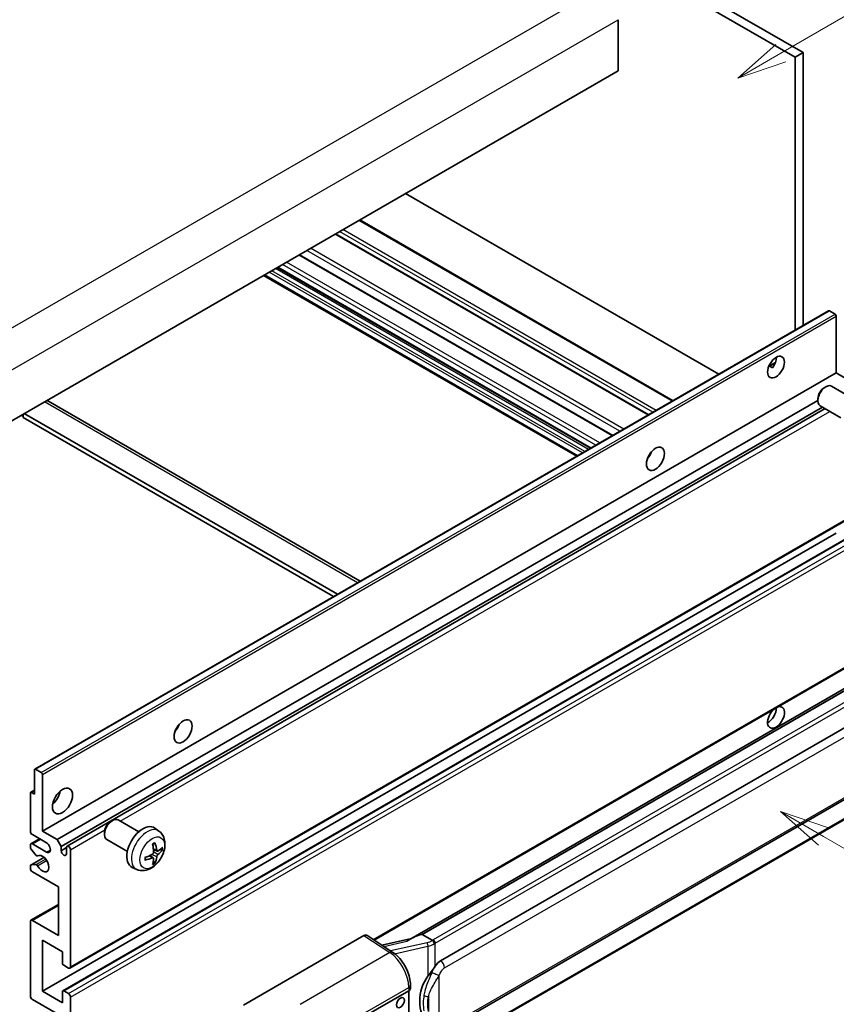
# Model space of a CAD drawing. Units: millimetres. Extents: x 2 to 10629, y 2 to 1547.
# Drawn here: x 355 to 519, y 675 to 873 of the extents above; entities that cross this region are included whole.
import ezdxf

# ---------------------------------------------------------------- set-up
doc = ezdxf.new("R2010")
doc.units = ezdxf.units.MM
doc.layers.add('Symbol (TK)', color=100, linetype='Continuous', lineweight=18, true_color=0x00ff3f)
doc.layers.add('Visible (ISO)', color=7, linetype='Continuous', lineweight=35)
doc.layers.add('Visible Narrow (ISO)', color=7, linetype='Continuous', lineweight=25)
doc.styles.add('Note Text (TK2)', font='MS PGothic.ttf')

# ---------------------------------------------------------------- blocks, each defined once
blk = doc.blocks.new('バルーン1')
at = {"layer": 'Symbol (TK)', "color": 100, "true_color": 0x00ff40}
for p, q in [((143.109, 184.755), (140.944, 186.005)), ((143.359, 185.188), (140.944, 186.005)), ((140.944, 186.005), (142.859, 184.322)), ((143.109, 184.755), (149.925, 180.82))]:
    blk.add_line(p, q, dxfattribs=at)
at = {"layer": 'Symbol (TK)'}
blk.add_circle((152.523, 179.32), 3, dxfattribs=at)
at = {"layer": 'Symbol (TK)', "color": 7, "insert": (152.523, 179.302), "char_height": 2, "attachment_point": 5, "style": 'Note Text (TK2)'}
blk.add_mtext('14', dxfattribs=at)
blk = doc.blocks.new('バルーン12')
at = {"layer": 'Symbol (TK)', "color": 100, "true_color": 0x00ff40}
for p, q in [((140.96, 224.132), (150.446, 229.609)), ((140.71, 224.565), (138.795, 222.882)), ((140.96, 224.132), (138.795, 222.882)), ((138.795, 222.882), (141.21, 223.699))]:
    blk.add_line(p, q, dxfattribs=at)
at = {"layer": 'Symbol (TK)'}
blk.add_circle((153.044, 231.109), 3, dxfattribs=at)
at = {"layer": 'Symbol (TK)', "color": 7, "insert": (153.044, 231.091), "char_height": 2, "attachment_point": 5, "style": 'Note Text (TK2)'}
blk.add_mtext('2', dxfattribs=at)
blk = doc.blocks.new('バルーン15')
at = {"layer": 'Symbol (TK)', "color": 100, "true_color": 0x00ff40}
for p, q in [((102.08, 175.254), (99.915, 176.504)), ((102.33, 175.687), (99.915, 176.504)), ((99.915, 176.504), (101.83, 174.821)), ((102.08, 175.254), (119.959, 164.932))]:
    blk.add_line(p, q, dxfattribs=at)
at = {"layer": 'Symbol (TK)'}
blk.add_circle((122.557, 163.432), 3, dxfattribs=at)
at = {"layer": 'Symbol (TK)', "color": 7, "insert": (122.557, 163.426), "char_height": 2, "attachment_point": 5, "style": 'Note Text (TK2)'}
blk.add_mtext('16', dxfattribs=at)

msp = doc.modelspace()

# ---------------------------------------------------------------- linework, layer by layer
at = {"layer": 'Visible (ISO)'}
for p, q in [((400.2712, 930.9191), (512.1961, 866.2993)), ((398.655, 929.986), (510.5799, 865.3661)), ((475.0225, 872.9246), (475.0225, 862.66)), ((512.1961, 866.2993), (510.5799, 865.3661)), ((510.5799, 865.3661), (510.5799, 810.4735)), ((512.1961, 866.2993), (512.1961, 811.4067)), ((475.0225, 862.66), (315.4184, 770.5126)), ((495.2464, 801.6207), (432.2729, 837.9785)), ((486.0395, 796.3052), (423.066, 832.6629)), ((481.1573, 793.4864), (418.1838, 829.8442)), ((473.9039, 789.2987), (410.9304, 825.6564)), ((469.4477, 786.7258), (406.4742, 823.0836)), ((466.7139, 785.1475), (403.7404, 821.5053)), ((357.7138, 722.2163), (517.3179, 814.3637)), ((518.6207, 813.6936), (517.4893, 814.3468)), ((518.8631, 801.8893), (518.8631, 813.2736)), ((505.2831, 803.2163), (506.6483, 804.0045)), ((505.4975, 803.2241), (506.0632, 802.8975)), ((359.259, 709.7419), (518.8631, 801.8893)), ((521.8128, 800.1864), (518.8631, 801.8893)), ((516.4391, 798.9227), (516.7863, 799.123)), ((522.0671, 796.8467), (517.9287, 799.236)), ((360.3182, 796.2588), (423.1387, 759.9893)), ((362.2087, 708.0389), (515.1696, 796.3509)), ((515.1696, 796.7238), (515.1696, 796.323)), ((363.0168, 706.6392), (516.0926, 795.0175)), ((364.2261, 706.7375), (516.6121, 794.7176)), ((519.7814, 792.8878), (515.643, 795.2771)), ((355.0164, 793.3745), (355.4205, 793.1412)), ((355.4205, 793.6077), (355.4205, 792.9079)), ((417.7879, 756.9), (355.4205, 792.9079)), ((418.596, 757.3666), (355.6225, 793.7244)), ((481.2276, 785.0703), (481.0928, 785.1481)), ((364.7975, 682.186), (524.4016, 774.3334)), ((359.259, 677.5486), (518.8631, 769.6961)), ((363.3707, 677.6589), (522.9748, 769.8063)), ((425.9238, 687.8501), (524.4016, 744.7063)), ((528.8194, 743.2201), (433.3245, 688.0861)), ((528.1646, 742.4064), (435.6185, 688.9749)), ((439.3156, 683.6676), (529.3162, 735.6295)), ((357.6428, 717.207), (357.6428, 722.0593)), ((357.8852, 722.1993), (359.0166, 721.5461)), ((359.259, 721.1262), (359.259, 709.7419)), ((439.8871, 669.5673), (529.8876, 721.5291)), ((356.8347, 709.7419), (356.8347, 717.3936)), ((356.9057, 717.5506), (357.6428, 717.9761)), ((357.0771, 717.5336), (357.6428, 717.207)), ((530.2866, 717.7769), (438.1086, 664.5579)), ((372.9974, 711.6742), (373.3446, 711.8745)), ((378.6255, 709.5982), (374.4871, 711.9875)), ((360.0672, 707.409), (357.2387, 709.042)), ((359.259, 709.7419), (362.2087, 708.0389)), ((371.7279, 709.4753), (371.728, 709.0745)), ((382.6845, 709.7619), (381.8848, 710.3456)), ((356.8347, 706.4664), (356.8347, 706.9425)), ((356.953, 707.204), (358.6876, 708.2055)), ((357.2387, 707.1757), (360.0672, 705.5428)), ((362.2087, 708.0389), (363.0168, 706.6392)), ((376.3397, 705.6393), (372.2014, 708.0286)), ((357.9848, 704.874), (356.9559, 706.154)), ((363.0168, 706.6392), (363.0168, 705.7994)), ((363.0168, 705.7994), (364.1078, 706.4292)), ((364.1078, 705.1695), (364.1078, 706.4759)), ((364.9159, 706.0093), (364.9159, 682.4476)), ((382.3423, 705.7202), (381.5795, 706.0578)), ((382.8984, 706.0235), (383.2592, 705.9358)), ((356.9057, 702.9284), (359.5789, 704.4718)), ((356.9584, 702.9442), (357.9874, 703.0172)), ((358.2775, 704.7495), (358.4108, 704.8265)), ((381.5567, 704.3594), (380.8829, 704.8512)), ((381.8284, 703.4575), (381.572, 703.7262)), ((356.8347, 702.2768), (356.8347, 702.7715)), ((362.4915, 698.5442), (357.2387, 701.5769)), ((378.2275, 702.0422), (377.3222, 702.4429)), ((362.4915, 688.7462), (362.4915, 698.5442)), ((356.953, 691.8073), (362.4915, 695.0049)), ((356.8347, 676.6154), (356.8347, 691.5457)), ((357.2387, 691.779), (362.4915, 688.7462)), ((359.259, 687.8131), (359.259, 677.5486)), ((363.2997, 685.4803), (359.259, 687.8131)), ((399.6941, 674.7659), (423.9093, 688.7465)), ((424.5, 688.7911), (429.7167, 685.3433)), ((433.4609, 688.1648), (427.4874, 686.8167)), ((435.4925, 688.9616), (435.6185, 688.9749)), ((435.6185, 688.9749), (437.6247, 687.8166)), ((363.2997, 683.1941), (363.2997, 685.4803)), ((364.5118, 682.2143), (363.5421, 682.7742)), ((359.259, 677.5486), (363.2997, 675.2157)), ((363.2997, 675.2157), (363.2997, 677.5019)), ((363.5421, 677.6419), (364.5118, 677.082)), ((423.5047, 672.183), (432.9054, 677.6105)), ((432.9059, 677.6108), (432.9059, 664.5468)), ((433.2401, 678.0771), (433.2401, 678.7956)), ((362.4915, 672.8829), (357.2387, 675.9156)), ((364.9159, 676.3822), (364.9159, 652.8204))]:
    msp.add_line(p, q, dxfattribs=at)
for centre, major_axis, ratio, start_param, end_param in [((517.4893, 814.0668), (-0.1714, 0.2969), 0.57735027, 5.49778714, 6.28318531), ((518.6207, 813.4136), (-0.1714, 0.2969), 0.57735027, 3.92699082, 5.49778714), ((505.1251, 803.9889), (1.2, 2.0785), 0.57735027, 4.51267636, 5.54433963), ((516.7859, 797.2565), (-1.1429, -1.9795), 0.57735027, 3.14159265, 6.28318531), ((516.4388, 797.4569), (-0.8975, -1.5545), 0.57735027, 3.92675802, 5.49801994), ((359.4611, 794.7742), (0.8571, 1.4846), 0.57735027, 0, 0.19971262), ((480.0733, 786.026), (1.2857, 2.2269), 0.57735027, 4.37255207, 5.05222589), ((506.7413, 732.6038), (1.2, 2.0785), 0.57735027, 1.019141, 6.83484064), ((505.1251, 733.5369), (1.2, 2.0785), 0.57735027, 3.88043833, 5.51821391), ((385.1189, 731.2041), (1.2857, 2.2269), 0.57735027, 4.37255207, 5.05222589), ((357.8852, 721.9193), (-0.1714, 0.2969), 0.57735027, 5.49778714, 7.06858347), ((359.0166, 721.2661), (0.1714, -0.2969), 0.57735027, 0.78539816, 2.35619449), ((357.0771, 717.2536), (-0.1714, 0.2969), 0.57735027, 5.49778714, 7.06858347), ((360.8753, 717.207), (1.4286, 2.4744), 0.57735027, 4.15479015, 5.26998781), ((373.3442, 710.008), (-1.1429, -1.9795), 0.57735027, 3.14159265, 6.28318531), ((372.9971, 710.2084), (-0.8975, -1.5545), 0.57735027, 3.92675802, 5.49801994), ((379.4621, 706.4759), (-2.2857, -3.959), 0.57735027, 3.0796893, 6.34508866), ((357.2387, 709.5086), (-0.2857, 0.4949), 0.57735027, 0.78539816, 2.35619449), ((357.2387, 706.7092), (-0.2857, 0.4949), 0.57735027, 5.49778714, 7.06858347), ((360.0672, 706.4759), (0.5714, -0.9897), 0.57735027, 5.49778714, 8.6393798), ((376.8372, 708.115), (2.9332, -6.8231), 0.55353421, 0.95931878, 1.19830308), ((376.6115, 707.9847), (-4.4679, 5.9326), 0.59526289, 3.96282307, 4.20180736), ((357.0771, 706.3264), (-0.1714, 0.2969), 0.57735027, 0.78539816, 1.83259571), ((359.259, 703.2099), (0.9143, -1.5836), 0.57735027, 4.64839472, 9.48884921), ((363.5623, 705.5588), (0.3884, -0.6727), 0.57735027, 4.04450246, 6.95107183), ((364.5118, 706.2426), (-0.2857, 0.4949), 0.57735027, 3.92699082, 7.06858347), ((376.7301, 707.9296), (-7.3756, -0.8713), 0.55353421, 1.94328958, 2.18227387), ((376.7186, 707.9229), (-7.4236, -0.2184), 0.49462411, 2.44776077, 2.68674507), ((376.7186, 708.1835), (7.4226, -0.2509), 0.65417299, 5.62601221, 5.86499651), ((357.0771, 702.6315), (-0.1714, 0.2969), 0.57735027, 6.00942214, 7.06858347), ((358.106, 705.0464), (0.1714, -0.2969), 0.57735027, 4.97418837, 6.34725656), ((358.1061, 702.7046), (-0.1714, 0.2969), 0.57735027, 4.64839472, 6.00942214), ((376.7301, 708.1902), (7.3717, -0.903), 0.59526289, 5.2229706, 5.46195489), ((376.8372, 708.1283), (3.5227, -6.5382), 0.49462411, 0.45484759, 0.69383188), ((376.6115, 707.9981), (-3.9286, 6.3027), 0.65417299, 3.55978145, 3.79876575), ((357.2387, 702.0435), (-0.2857, 0.4949), 0.57735027, 0.78539816, 2.35619449), ((357.2387, 691.3124), (-0.2857, 0.4949), 0.57735027, 5.49778714, 7.06858347), ((423.9083, 687.8123), (0.5721, 0.9909), 0.5766475, 6.24832118, 7.06797448), ((430.6578, 683.9072), (5.4995, 4.8861), 0.24152145, 0.32505614, 1.02037269), ((363.5421, 683.0541), (-0.1714, 0.2969), 0.57735027, 0.78539816, 2.35619449), ((439.3156, 676.6458), (0.8745, 7.228), 0.40142867, 0.29272501, 0.66020146), ((364.5118, 682.6808), (0.2857, -0.4949), 0.57735027, 5.49778714, 7.06858347), ((440.7874, 675.7961), (0.5232, 7.013), 0.80430597, 0.8807959, 2.44577737), ((363.5421, 677.362), (-0.1714, 0.2969), 0.57735027, 5.49778714, 7.06858347), ((432.0973, 678.0771), (1.1429, 0), 0.57735027, 5.49778714, 6.28318531), ((357.2387, 676.3822), (-0.2857, 0.4949), 0.57735027, 0.78539816, 2.35619449), ((364.5118, 676.6154), (0.2857, -0.4949), 0.57735027, 0.78539816, 2.35619449)]:
    msp.add_ellipse(centre, major_axis=major_axis, ratio=ratio, start_param=start_param, end_param=end_param, dxfattribs=at)
for centre, major_axis in [((506.7413, 803.0558), (1.2, 2.0785)), ((482.4977, 784.6263), (1.2857, 2.2269)), ((387.5433, 729.8044), (1.2857, 2.2269)), ((363.2997, 715.8073), (1.4286, 2.4744)), ((431.2425, 675.2507), (-0.5714, -0.9897))]:
    msp.add_ellipse(centre, major_axis=major_axis, ratio=0.57735027, dxfattribs=at)
for points, knots in [([(505.2807, 803.21), (505.2911, 803.2146), (505.3013, 803.2187), (505.3426, 803.2337), (505.3773, 803.2423), (505.4426, 803.2446), (505.4732, 803.2381), (505.4975, 803.2241)], [-0.0208094325, -0.0208094325, -0.0208094325, -0.0208094325, -0.0179856969, -0.0179856969, -0.0089928485, -0.0089928485, 0, 0, 0, 0]), ([(382.6845, 709.7619), (382.9425, 709.5736), (383.1616, 709.342), (383.5274, 708.813), (383.6619, 708.5126), (383.8648, 707.833), (383.9067, 707.454), (383.8985, 706.6162), (383.8209, 706.1603), (383.5554, 705.2539), (383.3608, 704.805), (382.8793, 703.9662), (382.5936, 703.576), (381.935, 702.8744), (381.562, 702.5628), (380.7346, 702.0798), (380.2819, 701.8984), (379.3971, 701.7823), (378.9908, 701.7981), (378.4675, 701.9462), (378.3459, 701.9898), (378.2275, 702.0422)], [5.5596905, 5.5596905, 5.5596905, 5.5596905, 5.76465035, 5.76465035, 5.99724023, 5.99724023, 6.29459763, 6.29459763, 6.66985758, 6.66985758, 7.06428247, 7.06428247, 7.45411883, 7.45411883, 7.84838663, 7.84838663, 8.22269251, 8.22269251, 8.4943548, 8.4943548, 8.57747644, 8.57747644, 8.57747644, 8.57747644]), ([(381.4382, 707.0624), (381.4555, 707.0747), (381.4729, 707.0867), (381.5206, 707.1187), (381.5508, 707.1381), (381.6113, 707.1748), (381.6414, 707.1922), (381.7015, 707.225), (381.7314, 707.2404), (381.791, 707.2691), (381.8206, 707.2825), (381.85, 707.2948)], [4.599557922, 4.599557922, 4.599557922, 4.599557922, 4.630897721, 4.630897721, 4.685414191, 4.685414191, 4.739930661, 4.739930661, 4.794447131, 4.794447131, 4.848963601, 4.848963601, 4.848963601, 4.848963601]), ([(381.876, 707.4059), (381.8808, 707.3916), (381.8838, 707.3758), (381.8851, 707.349), (381.8826, 707.3337), (381.8734, 707.3126), (381.865, 707.3029), (381.854, 707.2966), (381.8521, 707.2957), (381.85, 707.2948)], [0.0145600729, 0.0145600729, 0.0145600729, 0.0145600729, 0.0187226824, 0.0187226824, 0.0234298311, 0.0234298311, 0.0280690561, 0.0280690561, 0.028985175, 0.028985175, 0.028985175, 0.028985175]), ([(381.6135, 705.5275), (381.615, 705.4856), (381.6093, 705.438), (381.5821, 705.3436), (381.5607, 705.2968), (381.5101, 705.2161), (381.4776, 705.1768), (381.4153, 705.1213), (381.3871, 705.1017), (381.3592, 705.0869)], [0, 0, 0, 0, 0.0125039067, 0.0125039067, 0.0250078135, 0.0250078135, 0.0375277995, 0.0375277995, 0.0466766392, 0.0466766392, 0.0466766392, 0.0466766392]), ([(382.4949, 705.7426), (382.465, 705.7236), (382.4326, 705.7116), (382.372, 705.7079), (382.3437, 705.7163), (382.298, 705.7483), (382.2775, 705.774), (382.2523, 705.8315), (382.2448, 705.8597), (382.2406, 705.8895)], [0, 0, 0, 0, 0.0124997785, 0.0124997785, 0.0249995571, 0.0249995571, 0.0375236714, 0.0375236714, 0.0466766062, 0.0466766062, 0.0466766062, 0.0466766062]), ([(382.2406, 704.578), (382.2461, 704.6158), (382.2579, 704.66), (382.2925, 704.75), (382.3155, 704.7959), (382.365, 704.8773), (382.3948, 704.9182), (382.4488, 704.9784), (382.4724, 705.0007), (382.4949, 705.0186)], [0, 0, 0, 0, 0.0125039067, 0.0125039067, 0.0250078135, 0.0250078135, 0.0375277995, 0.0375277995, 0.0466766392, 0.0466766392, 0.0466766392, 0.0466766392]), ([(383.4349, 705.9823), (383.4279, 705.9727), (383.4171, 705.9629), (383.3932, 705.9477), (383.3754, 705.9402), (383.3425, 705.9319), (383.3217, 705.9296), (383.2898, 705.9303), (383.2734, 705.9323), (383.2592, 705.9358)], [0.0145600729, 0.0145600729, 0.0145600729, 0.0145600729, 0.0187226824, 0.0187226824, 0.0234298311, 0.0234298311, 0.0280690561, 0.0280690561, 0.0318102328, 0.0318102328, 0.0318102328, 0.0318102328]), ([(379.9468, 703.9985), (379.9471, 703.9962), (379.9473, 703.9941), (379.9473, 703.9814), (379.9431, 703.9693), (379.9294, 703.9507), (379.9175, 703.941), (379.8936, 703.9286), (379.8784, 703.9234), (379.8636, 703.9204)], [0.0455535579, 0.0455535579, 0.0455535579, 0.0455535579, 0.0464696768, 0.0464696768, 0.0511089018, 0.0511089018, 0.0558160505, 0.0558160505, 0.05997866, 0.05997866, 0.05997866, 0.05997866]), ([(379.9469, 703.9984), (379.9428, 704.0301), (379.9396, 704.0624), (379.9347, 704.1283), (379.933, 704.1619), (379.9314, 704.2304), (379.9314, 704.2652), (379.933, 704.3359), (379.9346, 704.3718), (379.9385, 704.429), (379.9402, 704.4501), (379.9422, 704.4713)], [3.005018033, 3.005018033, 3.005018033, 3.005018033, 3.059534503, 3.059534503, 3.114050973, 3.114050973, 3.168567443, 3.168567443, 3.223083913, 3.223083913, 3.254423712, 3.254423712, 3.254423712, 3.254423712]), ([(381.3592, 704.3629), (381.3961, 704.3778), (381.4345, 704.3864), (381.5026, 704.3857), (381.5324, 704.3764), (381.5771, 704.3451), (381.5949, 704.321), (381.6118, 704.2683), (381.6147, 704.2427), (381.6135, 704.216)], [0, 0, 0, 0, 0.0124997785, 0.0124997785, 0.0249995571, 0.0249995571, 0.0375236714, 0.0375236714, 0.0466766062, 0.0466766062, 0.0466766062, 0.0466766062]), ([(381.8284, 703.4575), (381.8385, 703.447), (381.8484, 703.4338), (381.865, 703.4065), (381.8734, 703.3873), (381.8826, 703.3547), (381.8851, 703.3355), (381.8838, 703.3073), (381.8808, 703.293), (381.876, 703.2822)], [0.0427285001, 0.0427285001, 0.0427285001, 0.0427285001, 0.0464696768, 0.0464696768, 0.0511089018, 0.0511089018, 0.0558160505, 0.0558160505, 0.05997866, 0.05997866, 0.05997866, 0.05997866]), ([(438.052, 687.1238), (438.0518, 687.1247), (438.0517, 687.1257), (438.0431, 687.1812), (438.0264, 687.2413), (437.9767, 687.3687), (437.9438, 687.4351), (437.8664, 687.5628), (437.8228, 687.623), (437.7306, 687.7291), (437.683, 687.7742), (437.6363, 687.809)], [-0.0003297628, -0.0003297628, -0.0003297628, -0.0003297628, 0, 0, 0.0189079865, 0.0189079865, 0.0385885202, 0.0385885202, 0.0581261217, 0.0581261217, 0.0775105008, 0.0775105008, 0.0775105008, 0.0775105008]), ([(433.2401, 678.7956), (433.2401, 679.2756), (433.1789, 679.7706), (432.9522, 680.7661), (432.7864, 681.2663), (432.3656, 682.2406), (432.1106, 682.7144), (431.5292, 683.6024), (431.203, 684.0165), (430.4969, 684.7545), (430.1173, 685.0785), (429.7167, 685.3433)], [0, 0, 0, 0, 0.30717795, 0.30717795, 0.6143559, 0.6143559, 0.92153385, 0.92153385, 1.22871179, 1.22871179, 1.53588974, 1.53588974, 1.53588974, 1.53588974]), ([(436.7701, 680.5846), (436.9733, 680.8461), (437.1905, 681.1342), (437.6888, 681.8072), (437.9725, 682.1964), (438.2269, 682.5703)], [0.251927497, 0.251927497, 0.251927497, 0.251927497, 0.346143771, 0.346143771, 0.465492697, 0.465492697, 0.465492697, 0.465492697])]:
    msp.add_open_spline(points, degree=3, knots=knots, dxfattribs=at)
msp.add_open_spline([(437.6247, 687.8166), (437.6286, 687.8143), (437.6325, 687.8118), (437.6363, 687.809)], degree=3, dxfattribs=at)
at = {"layer": 'Visible Narrow (ISO)'}
for p, q in [((310.1656, 786.1426), (471.386, 879.2232)), ((313.8022, 779.8439), (475.0225, 872.9246)), ((485.8722, 796.2085), (422.8987, 832.5663)), ((481.0234, 793.4091), (418.0499, 829.7669)), ((481.9932, 793.969), (419.0197, 830.3268)), ((482.6397, 794.3422), (419.6662, 830.7)), ((475.3751, 790.148), (412.4016, 826.5058)), ((476.155, 790.5983), (413.1815, 826.9561)), ((471.326, 787.8103), (408.3525, 824.168)), ((473.77, 789.2213), (410.7965, 825.5791)), ((467.851, 785.804), (404.8775, 822.1618)), ((468.3359, 786.084), (405.3624, 822.4417)), ((469.0632, 786.5039), (406.0897, 822.8616)), ((469.5481, 786.7838), (406.5746, 823.1416)), ((470.5178, 787.3437), (407.5443, 823.7015)), ((466.8813, 785.2441), (403.9078, 821.6019)), ((357.8852, 722.1993), (517.4893, 814.3468)), ((359.0166, 721.5461), (518.6207, 813.6936)), ((359.259, 721.1262), (518.8631, 813.2736)), ((505.4975, 803.2241), (506.5948, 803.8576)), ((422.6366, 759.6995), (359.6631, 796.0572)), ((374.8788, 711.7614), (517.5876, 794.1544)), ((481.1524, 784.9591), (481.0342, 785.0274)), ((364.9159, 682.4476), (524.52, 774.595)), ((363.5421, 677.6419), (523.1462, 769.7894)), ((364.5118, 677.082), (524.1159, 769.2295)), ((364.9159, 676.3822), (524.52, 768.5296)), ((425.7677, 687.9532), (524.52, 744.9679)), ((435.4925, 688.9616), (528.1532, 742.4593)), ((530.0009, 741.1337), (437.8229, 687.9147)), ((438.2269, 687.2149), (530.4049, 740.4339)), ((440.1238, 682.2679), (530.1243, 734.2298)), ((530.1243, 722.0523), (440.1238, 670.0905)), ((357.0771, 717.5336), (357.6428, 717.8602)), ((530.4049, 718.0385), (438.2269, 664.8195)), ((364.9159, 706.0093), (371.7939, 709.9804)), ((357.2387, 707.1757), (358.855, 708.1089)), ((360.0672, 705.5428), (360.8753, 706.0093)), ((382.2406, 704.578), (381.2827, 705.0468)), ((382.2406, 705.8895), (381.5639, 706.2141)), ((382.4949, 705.0186), (381.61, 705.6138)), ((356.9584, 702.9442), (359.589, 704.4629)), ((357.9874, 703.0172), (359.9083, 704.1262)), ((358.2881, 704.7564), (358.4052, 704.824)), ((358.2882, 702.7844), (360.113, 703.838)), ((381.3592, 704.3629), (380.7397, 704.7865)), ((357.2387, 691.779), (362.4915, 694.8117)), ((423.9093, 688.7465), (429.1147, 685.3062)), ((427.8929, 686.5487), (432.5285, 687.5949)), ((436.6142, 687.3083), (429.2562, 685.6477)), ((438.2269, 682.5703), (438.2269, 687.2149)), ((429.1147, 685.3062), (411.1115, 674.912)), ((430.0734, 685.0879), (436.7701, 686.5993)), ((436.7701, 686.5993), (436.7701, 680.5846)), ((439.035, 670.3543), (439.035, 680.747)), ((415.0111, 667.9977), (432.9054, 678.329)), ((432.9054, 678.329), (432.9054, 677.6105)), ((436.8498, 676.4574), (436.8498, 673.4939))]:
    msp.add_line(p, q, dxfattribs=at)
for centre, major_axis, ratio, start_param, end_param in [((380.3178, 705.9818), (2.2328, 3.8673), 0.57735027, 6.22128195, 9.48668132), ((381.6492, 705.2131), (-1.2728, -2.2045), 0.57735027, 3.80068814, 4.05329349), ((381.5996, 705.2418), (-1.1847, -2.0519), 0.57735027, 2.21917009, 2.42536283), ((381.6492, 705.2131), (1.2728, 2.2045), 0.57735027, 5.37148447, 5.62408982), ((381.6492, 705.2131), (-1.2728, -2.2045), 0.57735027, 5.37148447, 5.62408982), ((381.6492, 705.2131), (1.2728, 2.2045), 0.57735027, 3.80068814, 4.05329349), ((381.5996, 705.2418), (-1.1847, -2.0519), 0.57735027, 0.71622982, 0.92242257), ((436.4946, 688.5711), (-1.6592, -0.6109), 0.70556137, 1.38645418, 2.04544975), ((436.7303, 686.9284), (0.1258, -0.5574), 0.07194267, 3.94650419, 5.32764848), ((436.6107, 688.1912), (2.2524, 0.5674), 0.68484185, 4.61135463, 5.22383374), ((436.6107, 688.6146), (-1.7143, 0), 0.57735027, 2.20375859, 2.35619449), ((437.8229, 687.4481), (0.2857, -0.4949), 0.57735027, 0.78539816, 2.35619449), ((436.6107, 688.148), (2.2857, 0), 0.57735027, 5.39468126, 5.49778714), ((429.0865, 684.3899), (0.6301, 0.9534), 0.5766475, 0, 0.81965331), ((428.9777, 680.727), (2.7404, -5.0155), 0.56100804, 0.79860416, 2.3344939), ((439.3156, 682.7345), (-0.5714, 0.9897), 0.57735027, 3.92699082, 5.49778714), ((438.2269, 681.2135), (1.0416, -0.4702), 0.13919307, 4.08994088, 5.66073721), ((432.0973, 678.7956), (1.1429, 0), 0.57735027, 5.49778714, 6.28318531), ((436.7701, 677.1156), (1.1236, -0.209), 0.56203751, 4.02622381, 4.88718922)]:
    msp.add_ellipse(centre, major_axis=major_axis, ratio=ratio, start_param=start_param, end_param=end_param, dxfattribs=at)
msp.add_ellipse((381.345, 705.3888), major_axis=(-1.7536, -3.0374), ratio=0.57735027, dxfattribs=at)
for points, knots in [([(437.5664, 681.3699), (437.4308, 681.0695), (437.3049, 680.7834), (436.9969, 680.0625), (436.8279, 679.6441), (436.5016, 678.7683), (436.3499, 678.3138), (436.1194, 677.4929), (436.0329, 677.1249), (435.9674, 676.7595)], [-0.425024641, -0.425024641, -0.425024641, -0.425024641, -0.354088722, -0.354088722, -0.240591253, -0.240591253, -0.109280085, -0.109280085, 0, 0, 0, 0]), ([(438.2269, 682.5703), (438.211, 682.5469), (438.1954, 682.5236), (438.1801, 682.5004), (438.0493, 682.3024), (437.9385, 682.1113), (437.7374, 681.7349), (437.6479, 681.5504), (437.5664, 681.3699)], [-0.0902431044, -0.0902431044, -0.0902431044, -0.0902431044, -0.0852480424, -0.0852480424, -0.0852480424, -0.0426240212, -0.0426240212, 0, 0, 0, 0]), ([(439.035, 680.747), (439.1012, 680.8935), (439.1724, 681.0399), (439.3257, 681.3269), (439.4076, 681.4673), (439.4972, 681.603), (439.6001, 681.7587), (439.7133, 681.9084), (439.9269, 682.129), (440.0259, 682.2114), (440.1238, 682.2679)], [0, 0, 0, 0, 0.042624021, 0.042624021, 0.085248042, 0.085248042, 0.085248042, 0.134155965, 0.134155965, 0.170496085, 0.170496085, 0.170496085, 0.170496085]), ([(436.8498, 676.4574), (436.9443, 676.7972), (437.0688, 677.1393), (437.398, 677.9028), (437.6135, 678.3262), (438.0679, 679.1435), (438.3007, 679.5346), (438.7072, 680.2057), (438.8699, 680.4713), (439.035, 680.747)], [0, 0, 0, 0, 0.109280085, 0.109280085, 0.240591253, 0.240591253, 0.354088722, 0.354088722, 0.425024641, 0.425024641, 0.425024641, 0.425024641]), ([(435.9674, 676.7595), (435.8766, 676.2536), (435.8299, 675.7456), (435.8205, 674.6837), (435.8671, 674.1285), (435.9674, 673.5813)], [-0.318622721, -0.318622721, -0.318622721, -0.318622721, -0.167312443, -0.167312443, 0, 0, 0, 0]), ([(436.8498, 673.4939), (436.7534, 674.0044), (436.7085, 674.5238), (436.7175, 675.5152), (436.7627, 675.9887), (436.8498, 676.4574)], [0, 0, 0, 0, 0.167312443, 0.167312443, 0.318622721, 0.318622721, 0.318622721, 0.318622721])]:
    msp.add_open_spline(points, degree=3, knots=knots, dxfattribs=at)

# ---------------------------------------------------------------- block references
at = {"layer": 'Symbol (TK)', "xscale": 4, "yscale": 4, "zscale": 4}
for name in ['バルーン12', 'バルーン1', 'バルーン15']:
    msp.add_blockref(name, (-56.1456, -30.3524), dxfattribs=at)

doc.saveas('drawing.dxf')
